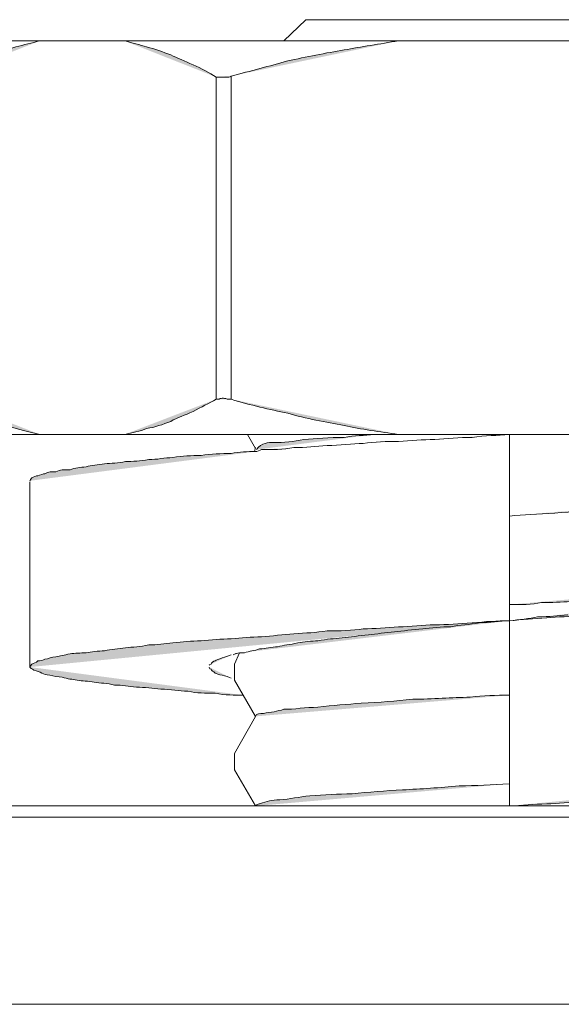
# Model space of a CAD drawing. Units: inches. Extents: x 249.7 to 337.9, y -257.8 to -193.2.
# Drawn here: x 274.9 to 275.1, y -240.6 to -240.2 of the extents above; entities that cross this region are included whole.
import ezdxf

# ---------------------------------------------------------------- set-up
doc = ezdxf.new("R2010")
doc.units = ezdxf.units.IN
doc.header["$MEASUREMENT"] = 0
doc.layers.add('图层 1', color=7, linetype='Continuous')

msp = doc.modelspace()

# ---------------------------------------------------------------- hatches: boundary and pattern name
at = {"layer": '图层 1'}
h = msp.add_hatch(color=256, dxfattribs=at)
h.dxf.hatch_style = 2
edge = h.paths.add_edge_path()
edge.add_spline(control_points=[(274.9138, -240.25235), (274.91104, -240.25304), (274.90828, -240.25372), (274.90553, -240.25441), (274.90277, -240.2551), (274.90036, -240.25614), (274.89795, -240.25717), (274.89519, -240.25855), (274.89244, -240.25958), (274.88968, -240.26061), (274.88658, -240.26199), (274.88417, -240.26372), (274.88141, -240.26509)], knot_values=[0, 0, 0, 0, 0.352778, 0.352778, 0.352778, 0.705556, 0.705556, 0.705556, 1.058333, 1.058333, 1.058333, 1.411111, 1.411111, 1.411111, 1.411111], degree=3, periodic=0)
edge.add_line((274.88141, -240.26509), (274.9138, -240.25235))
h = msp.add_hatch(color=256, dxfattribs=at)
h.dxf.hatch_style = 2
edge = h.paths.add_edge_path()
edge.add_spline(control_points=[(274.97409, -240.26475), (274.97167, -240.26337), (274.96892, -240.26165), (274.96616, -240.26061), (274.96341, -240.25924), (274.96065, -240.2582), (274.95858, -240.25717), (274.95583, -240.25614), (274.95307, -240.2551), (274.95031, -240.25441), (274.9479, -240.25372), (274.94549, -240.25304), (274.94274, -240.25235)], knot_values=[0, 0, 0, 0, 0.352778, 0.352778, 0.352778, 0.705556, 0.705556, 0.705556, 1.058333, 1.058333, 1.058333, 1.411111, 1.411111, 1.411111, 1.411111], degree=3, periodic=0)
edge.add_line((274.94274, -240.25235), (274.97409, -240.26475))
h = msp.add_hatch(color=256, dxfattribs=at)
h.dxf.hatch_style = 2
edge = h.paths.add_edge_path()
edge.add_spline(control_points=[(275.03644, -240.25235), (275.0299, -240.25338), (275.0237, -240.25441), (275.01784, -240.25545), (275.01164, -240.25648), (275.00475, -240.25786), (274.99855, -240.25924), (274.99234, -240.26096), (274.9858, -240.26268), (274.97925, -240.2644)], knot_values=[0, 0, 0, 0, 0.352778, 0.352778, 0.352778, 0.705556, 0.705556, 0.705556, 1.058333, 1.058333, 1.058333, 1.058333], degree=3, periodic=0)
edge.add_line((274.97925, -240.2644), (275.03644, -240.25235))
h = msp.add_hatch(color=256, dxfattribs=at)
h.dxf.hatch_style = 2
edge = h.paths.add_edge_path()
edge.add_spline(control_points=[(274.97409, -240.26475), (274.97409, -240.26475), (274.97512, -240.26475), (274.97512, -240.26475), (274.97546, -240.26475), (274.97615, -240.26475), (274.9765, -240.26475), (274.9765, -240.26475), (274.97719, -240.26475), (274.97788, -240.26475), (274.97856, -240.26475), (274.97925, -240.26475), (274.97925, -240.2644)], knot_values=[0, 0, 0, 0, 0.352778, 0.352778, 0.352778, 0.705556, 0.705556, 0.705556, 1.058333, 1.058333, 1.058333, 1.411111, 1.411111, 1.411111, 1.411111], degree=3, periodic=0)
edge.add_line((274.97925, -240.2644), (274.97409, -240.26475))
h = msp.add_hatch(color=256, dxfattribs=at)
h.dxf.hatch_style = 2
edge = h.paths.add_edge_path()
edge.add_spline(control_points=[(274.9138, -240.38705), (274.91001, -240.38602), (274.90622, -240.38533), (274.90346, -240.38429), (274.89967, -240.38326), (274.89588, -240.38154), (274.89244, -240.37981), (274.88865, -240.37844), (274.88486, -240.37637), (274.88141, -240.3743)], knot_values=[0, 0, 0, 0, 0.352778, 0.352778, 0.352778, 0.705556, 0.705556, 0.705556, 1.058333, 1.058333, 1.058333, 1.058333], degree=3, periodic=0)
edge.add_line((274.88141, -240.3743), (274.9138, -240.38705))
h = msp.add_hatch(color=256, dxfattribs=at)
h.dxf.hatch_style = 2
edge = h.paths.add_edge_path()
edge.add_spline(control_points=[(274.97409, -240.37499), (274.97167, -240.37637), (274.96892, -240.37775), (274.96616, -240.37913), (274.96341, -240.3805), (274.96065, -240.38119), (274.95858, -240.38257), (274.95583, -240.3836), (274.95307, -240.38464), (274.95031, -240.38498), (274.9479, -240.38602), (274.94549, -240.38636), (274.94274, -240.38705)], knot_values=[0, 0, 0, 0, 0.352778, 0.352778, 0.352778, 0.705556, 0.705556, 0.705556, 1.058333, 1.058333, 1.058333, 1.411111, 1.411111, 1.411111, 1.411111], degree=3, periodic=0)
edge.add_line((274.94274, -240.38705), (274.97409, -240.37499))
h = msp.add_hatch(color=256, dxfattribs=at)
h.dxf.hatch_style = 2
edge = h.paths.add_edge_path()
edge.add_spline(control_points=[(274.97925, -240.37499), (274.97925, -240.37499), (274.97856, -240.37499), (274.97788, -240.37499), (274.97719, -240.37465), (274.9765, -240.37465), (274.9765, -240.37465), (274.97615, -240.37465), (274.97546, -240.37465), (274.97512, -240.37499), (274.97512, -240.37499), (274.97409, -240.37499), (274.97409, -240.37499)], knot_values=[0, 0, 0, 0, 0.352778, 0.352778, 0.352778, 0.705556, 0.705556, 0.705556, 1.058333, 1.058333, 1.058333, 1.411111, 1.411111, 1.411111, 1.411111], degree=3, periodic=0)
edge.add_line((274.97409, -240.37499), (274.97925, -240.37499))
h = msp.add_hatch(color=256, dxfattribs=at)
h.dxf.hatch_style = 2
edge = h.paths.add_edge_path()
edge.add_spline(control_points=[(275.03644, -240.38705), (275.0299, -240.38602), (275.0237, -240.38533), (275.01784, -240.38395), (275.01164, -240.38292), (275.00475, -240.38154), (274.99855, -240.37981), (274.99234, -240.37844), (274.9858, -240.37706), (274.97925, -240.37499)], knot_values=[0, 0, 0, 0, 0.352778, 0.352778, 0.352778, 0.705556, 0.705556, 0.705556, 1.058333, 1.058333, 1.058333, 1.058333], degree=3, periodic=0)
edge.add_line((274.97925, -240.37499), (275.03644, -240.38705))
h = msp.add_hatch(color=256, dxfattribs=at)
h.dxf.hatch_style = 2
edge = h.paths.add_edge_path()
edge.add_spline(control_points=[(274.98787, -240.39222), (274.98959, -240.38981), (274.992, -240.38981), (274.99372, -240.38981), (274.99717, -240.38981), (275.00061, -240.38946), (275.00406, -240.38877), (275.00819, -240.38843), (275.01267, -240.38808), (275.01784, -240.38808), (275.02128, -240.38739), (275.02473, -240.38739), (275.02817, -240.38705)], knot_values=[0, 0, 0, 0, 0.352778, 0.352778, 0.352778, 0.705556, 0.705556, 0.705556, 1.058333, 1.058333, 1.058333, 1.411111, 1.411111, 1.411111, 1.411111], degree=3, periodic=0)
edge.add_line((275.02817, -240.38705), (274.98787, -240.39222))
h = msp.add_hatch(color=256, dxfattribs=at)
h.dxf.hatch_style = 2
edge = h.paths.add_edge_path()
edge.add_spline(control_points=[(275.07434, -240.38705), (275.0702, -240.38739), (275.06607, -240.38739), (275.06159, -240.38808), (275.05711, -240.38808), (275.05298, -240.38843), (275.04884, -240.38877), (275.04471, -240.38877), (275.04058, -240.38912), (275.03644, -240.38946), (275.03231, -240.38946), (275.02817, -240.38946), (275.02438, -240.39015), (275.02059, -240.39015), (275.01646, -240.39084), (275.01198, -240.39084), (275.00819, -240.39118), (275.00475, -240.39153), (275.00061, -240.39153), (274.99717, -240.39222), (274.99303, -240.39222), (274.98959, -240.39222)], knot_values=[0, 0, 0, 0, 0.352778, 0.352778, 0.352778, 0.705556, 0.705556, 0.705556, 1.058333, 1.058333, 1.058333, 1.411111, 1.411111, 1.411111, 1.763889, 1.763889, 1.763889, 2.116667, 2.116667, 2.116667, 2.469444, 2.469444, 2.469444, 2.469444], degree=3, periodic=0)
edge.add_line((274.98959, -240.39222), (275.07434, -240.38705))
h = msp.add_hatch(color=256, dxfattribs=at)
h.dxf.hatch_style = 2
edge = h.paths.add_edge_path()
edge.add_spline(control_points=[(274.98752, -240.39291), (274.98477, -240.39291), (274.98201, -240.39291), (274.97925, -240.3936), (274.97581, -240.3936), (274.97236, -240.3936), (274.96892, -240.39428), (274.96547, -240.39428), (274.96272, -240.39428), (274.95927, -240.39497), (274.95652, -240.39497), (274.95376, -240.39566), (274.951, -240.39566), (274.94825, -240.39601), (274.94549, -240.39635), (274.94308, -240.39635), (274.94067, -240.3967), (274.93826, -240.39704), (274.93585, -240.39704), (274.93378, -240.39738), (274.93137, -240.39773), (274.92964, -240.39807), (274.92758, -240.39842), (274.92585, -240.39842), (274.92413, -240.39911), (274.92206, -240.39911), (274.92069, -240.39911), (274.91931, -240.3998), (274.91793, -240.3998), (274.91655, -240.3998), (274.91552, -240.40049), (274.91517, -240.40049), (274.9138, -240.40083), (274.91311, -240.40117), (274.91242, -240.40117), (274.91173, -240.40152), (274.91104, -240.40186), (274.91035, -240.4029), (274.91035, -240.4029), (274.91035, -240.4029)], knot_values=[0, 0, 0, 0, 0.352778, 0.352778, 0.352778, 0.705556, 0.705556, 0.705556, 1.058333, 1.058333, 1.058333, 1.411111, 1.411111, 1.411111, 1.763889, 1.763889, 1.763889, 2.116667, 2.116667, 2.116667, 2.469444, 2.469444, 2.469444, 2.822222, 2.822222, 2.822222, 3.175, 3.175, 3.175, 3.527778, 3.527778, 3.527778, 3.880556, 3.880556, 3.880556, 4.233333, 4.233333, 4.233333, 4.586111, 4.586111, 4.586111, 4.586111], degree=3, periodic=0)
edge.add_line((274.91035, -240.4029), (274.98752, -240.39291))
h = msp.add_hatch(color=256, dxfattribs=at)
h.dxf.hatch_style = 2
edge = h.paths.add_edge_path()
edge.add_spline(control_points=[(274.98959, -240.39222), (274.9889, -240.39256), (274.98821, -240.39291), (274.98752, -240.39291)], knot_values=[0, 0, 0, 0, 0.352778, 0.352778, 0.352778, 0.352778], degree=3, periodic=0)
edge.add_line((274.98752, -240.39291), (274.98959, -240.39222))
h = msp.add_hatch(color=256, dxfattribs=at)
h.dxf.hatch_style = 2
edge = h.paths.add_edge_path()
edge.add_spline(control_points=[(275.07434, -240.41495), (275.07916, -240.41461), (275.08398, -240.41427), (275.08984, -240.41392), (275.0957, -240.41358), (275.10259, -240.41323), (275.10879, -240.41289), (275.11499, -240.41254), (275.12119, -240.4122), (275.1267, -240.41151), (275.13153, -240.41151), (275.13635, -240.41117), (275.14117, -240.41082), (275.14462, -240.41013), (275.14841, -240.40979), (275.1522, -240.40944), (275.15461, -240.40875), (275.15668, -240.40875), (275.15909, -240.40841), (275.15943, -240.40806), (275.16081, -240.40806), (275.16115, -240.40738)], knot_values=[0, 0, 0, 0, 0.352778, 0.352778, 0.352778, 0.705556, 0.705556, 0.705556, 1.058333, 1.058333, 1.058333, 1.411111, 1.411111, 1.411111, 1.763889, 1.763889, 1.763889, 2.116667, 2.116667, 2.116667, 2.469444, 2.469444, 2.469444, 2.469444], degree=3, periodic=0)
edge.add_line((275.16115, -240.40738), (275.07434, -240.41495))
h = msp.add_hatch(color=256, dxfattribs=at)
h.dxf.hatch_style = 2
edge = h.paths.add_edge_path()
edge.add_spline(control_points=[(275.23798, -240.43494), (275.23798, -240.43528), (275.23798, -240.43563), (275.23729, -240.43563), (275.2366, -240.43597), (275.23626, -240.43631), (275.23557, -240.43631), (275.23488, -240.437), (275.23419, -240.437), (275.23281, -240.43735), (275.23143, -240.43769), (275.2304, -240.43769), (275.22937, -240.43769), (275.22799, -240.43838), (275.22627, -240.43838), (275.22489, -240.43907), (275.22317, -240.43907), (275.2211, -240.43907), (275.21938, -240.43976), (275.21696, -240.43976), (275.2149, -240.4401), (275.21283, -240.44045), (275.21007, -240.44079), (275.20801, -240.44114), (275.20594, -240.44114), (275.20318, -240.44148), (275.20043, -240.44183), (275.19767, -240.44183), (275.19492, -240.44252), (275.19216, -240.44252), (275.18872, -240.44252), (275.18561, -240.44286), (275.18251, -240.4432), (275.17976, -240.44355), (275.17631, -240.44389), (275.17287, -240.44389), (275.16942, -240.44458), (275.16598, -240.44458), (275.16253, -240.44493), (275.15909, -240.44527), (275.1553, -240.44527), (275.15151, -240.44562), (275.14772, -240.44596), (275.14393, -240.44631), (275.13979, -240.44665), (275.13635, -240.44665), (275.13222, -240.44699), (275.12808, -240.44734), (275.12429, -240.44734), (275.1205, -240.44768), (275.11637, -240.44803), (275.11223, -240.44803), (275.1081, -240.44872), (275.10397, -240.44872), (275.09949, -240.44906), (275.09501, -240.44941), (275.09087, -240.44941), (275.08708, -240.44975), (275.08261, -240.45009), (275.07882, -240.45044), (275.07434, -240.45078)], knot_values=[0, 0, 0, 0, 0.352778, 0.352778, 0.352778, 0.705556, 0.705556, 0.705556, 1.058333, 1.058333, 1.058333, 1.411111, 1.411111, 1.411111, 1.763889, 1.763889, 1.763889, 2.116667, 2.116667, 2.116667, 2.469444, 2.469444, 2.469444, 2.822222, 2.822222, 2.822222, 3.175, 3.175, 3.175, 3.527778, 3.527778, 3.527778, 3.880556, 3.880556, 3.880556, 4.233333, 4.233333, 4.233333, 4.586111, 4.586111, 4.586111, 4.938889, 4.938889, 4.938889, 5.291667, 5.291667, 5.291667, 5.644444, 5.644444, 5.644444, 5.997222, 5.997222, 5.997222, 6.35, 6.35, 6.35, 6.702778, 6.702778, 6.702778, 7.055556, 7.055556, 7.055556, 7.055556], degree=3, periodic=0)
edge.add_line((275.07434, -240.45078), (275.23798, -240.43494))
h = msp.add_hatch(color=256, dxfattribs=at)
h.dxf.hatch_style = 2
edge = h.paths.add_edge_path()
edge.add_spline(control_points=[(275.07434, -240.44527), (275.07847, -240.44527), (275.08192, -240.44527), (275.08536, -240.44458), (275.09225, -240.44458), (275.09845, -240.44389), (275.10534, -240.44355), (275.1112, -240.4432), (275.1174, -240.44286), (275.12326, -240.44252), (275.12808, -240.44217), (275.1329, -240.44183), (275.13876, -240.44148), (275.14255, -240.44114), (275.14669, -240.44079), (275.15047, -240.44045), (275.15289, -240.43976), (275.15461, -240.43907), (275.15805, -240.43907), (275.15943, -240.43907), (275.16115, -240.43907), (275.16115, -240.43769)], knot_values=[0, 0, 0, 0, 0.352778, 0.352778, 0.352778, 0.705556, 0.705556, 0.705556, 1.058333, 1.058333, 1.058333, 1.411111, 1.411111, 1.411111, 1.763889, 1.763889, 1.763889, 2.116667, 2.116667, 2.116667, 2.469444, 2.469444, 2.469444, 2.469444], degree=3, periodic=0)
edge.add_line((275.16115, -240.43769), (275.07434, -240.44527))
h = msp.add_hatch(color=256, dxfattribs=at)
h.dxf.hatch_style = 2
edge = h.paths.add_edge_path()
edge.add_spline(control_points=[(275.16184, -240.44045), (275.16081, -240.44045), (275.16012, -240.44045), (275.15943, -240.44045), (275.15771, -240.44114), (275.15564, -240.44148), (275.15358, -240.44183), (275.15151, -240.44183), (275.1491, -240.44252), (275.14669, -240.44252), (275.14462, -240.44286), (275.14186, -240.4432), (275.13911, -240.44355), (275.13669, -240.44389), (275.13359, -240.44458), (275.13153, -240.44458), (275.12808, -240.44527), (275.12533, -240.44527), (275.12257, -240.44562), (275.11981, -240.44596), (275.11671, -240.44631), (275.11361, -240.44665), (275.11051, -240.44699), (275.10741, -240.44734), (275.10397, -240.44734), (275.10087, -240.44803), (275.09776, -240.44837), (275.09432, -240.44872), (275.09087, -240.44906), (275.08812, -240.44941), (275.08398, -240.44941), (275.08123, -240.45009), (275.07778, -240.45044), (275.07434, -240.45078)], knot_values=[0, 0, 0, 0, 0.352778, 0.352778, 0.352778, 0.705556, 0.705556, 0.705556, 1.058333, 1.058333, 1.058333, 1.411111, 1.411111, 1.411111, 1.763889, 1.763889, 1.763889, 2.116667, 2.116667, 2.116667, 2.469444, 2.469444, 2.469444, 2.822222, 2.822222, 2.822222, 3.175, 3.175, 3.175, 3.527778, 3.527778, 3.527778, 3.880556, 3.880556, 3.880556, 3.880556], degree=3, periodic=0)
edge.add_line((275.07434, -240.45078), (275.16184, -240.44045))
h = msp.add_hatch(color=256, dxfattribs=at)
h.dxf.hatch_style = 2
edge = h.paths.add_edge_path()
edge.add_spline(control_points=[(275.07434, -240.45078), (275.0702, -240.45078), (275.06607, -240.45113), (275.06159, -240.45147), (275.05711, -240.45182), (275.05298, -240.45216), (275.04884, -240.45216), (275.04471, -240.45216), (275.04058, -240.45285), (275.03644, -240.45285), (275.03231, -240.4532), (275.02817, -240.45354), (275.02438, -240.45354), (275.02059, -240.45423), (275.01646, -240.45423), (275.01198, -240.45423), (275.00819, -240.45492), (275.00475, -240.45492), (275.00061, -240.45526), (274.99717, -240.45561), (274.99303, -240.45595), (274.98959, -240.4563), (274.98614, -240.4563), (274.9827, -240.45664), (274.97925, -240.45699), (274.97581, -240.45699), (274.97236, -240.45733), (274.96892, -240.45767), (274.96547, -240.45767), (274.96272, -240.45802), (274.95927, -240.45836), (274.95652, -240.45871), (274.95376, -240.45905), (274.951, -240.45905), (274.94825, -240.45974), (274.94549, -240.45974), (274.94308, -240.46009), (274.94067, -240.46043), (274.93826, -240.46043), (274.93585, -240.46112), (274.93378, -240.46112), (274.93137, -240.46146), (274.92964, -240.46181), (274.92758, -240.46181), (274.92585, -240.46181), (274.92413, -240.46215), (274.92206, -240.4625), (274.92069, -240.46284), (274.91931, -240.46319), (274.91793, -240.46319), (274.91655, -240.46388), (274.91552, -240.46388), (274.91517, -240.46422), (274.9138, -240.46456), (274.91311, -240.46456), (274.91242, -240.46525), (274.91173, -240.46525), (274.91104, -240.4656), (274.91035, -240.46663), (274.91035, -240.46663), (274.91035, -240.46663)], knot_values=[0, 0, 0, 0, 0.352778, 0.352778, 0.352778, 0.705556, 0.705556, 0.705556, 1.058333, 1.058333, 1.058333, 1.411111, 1.411111, 1.411111, 1.763889, 1.763889, 1.763889, 2.116667, 2.116667, 2.116667, 2.469444, 2.469444, 2.469444, 2.822222, 2.822222, 2.822222, 3.175, 3.175, 3.175, 3.527778, 3.527778, 3.527778, 3.880556, 3.880556, 3.880556, 4.233333, 4.233333, 4.233333, 4.586111, 4.586111, 4.586111, 4.938889, 4.938889, 4.938889, 5.291667, 5.291667, 5.291667, 5.644444, 5.644444, 5.644444, 5.997222, 5.997222, 5.997222, 6.35, 6.35, 6.35, 6.702778, 6.702778, 6.702778, 7.055556, 7.055556, 7.055556, 7.055556], degree=3, periodic=0)
edge.add_line((274.91035, -240.46663), (275.07434, -240.45078))
h = msp.add_hatch(color=256, dxfattribs=at)
h.dxf.hatch_style = 2
edge = h.paths.add_edge_path()
edge.add_spline(control_points=[(275.07434, -240.45078), (275.07089, -240.45078), (275.06779, -240.45147), (275.064, -240.45147), (275.0609, -240.45216), (275.05711, -240.45216), (275.05436, -240.45285), (275.05126, -240.45285), (275.04747, -240.4532), (275.04471, -240.45354), (275.04127, -240.45388), (275.03782, -240.45423), (275.03506, -240.45457), (275.03196, -240.45492), (275.02886, -240.45526), (275.02611, -240.45561), (275.02301, -240.45595), (275.01991, -240.4563), (275.01715, -240.45664), (275.01439, -240.45699), (275.01198, -240.45699), (275.00888, -240.45767), (275.00681, -240.45767), (275.00406, -240.45802), (275.00199, -240.45836), (274.99923, -240.45905), (274.99717, -240.45905), (274.9951, -240.45974), (274.99303, -240.45974), (274.99097, -240.46043), (274.9889, -240.46043), (274.98718, -240.46112), (274.98545, -240.46112), (274.98373, -240.46181), (274.98373, -240.46181), (274.9827, -240.46181), (274.98201, -240.46181)], knot_values=[0, 0, 0, 0, 0.352778, 0.352778, 0.352778, 0.705556, 0.705556, 0.705556, 1.058333, 1.058333, 1.058333, 1.411111, 1.411111, 1.411111, 1.763889, 1.763889, 1.763889, 2.116667, 2.116667, 2.116667, 2.469444, 2.469444, 2.469444, 2.822222, 2.822222, 2.822222, 3.175, 3.175, 3.175, 3.527778, 3.527778, 3.527778, 3.880556, 3.880556, 3.880556, 4.233333, 4.233333, 4.233333, 4.233333], degree=3, periodic=0)
edge.add_line((274.98201, -240.46181), (275.07434, -240.45078))
h = msp.add_hatch(color=256, dxfattribs=at)
h.dxf.hatch_style = 2
edge = h.paths.add_edge_path()
edge.add_spline(control_points=[(274.97925, -240.4625), (274.97788, -240.46284), (274.97719, -240.46319), (274.97615, -240.46353), (274.97512, -240.46388), (274.97409, -240.46422), (274.97374, -240.46456), (274.97305, -240.46456), (274.97236, -240.46525), (274.97236, -240.4656), (274.97167, -240.46594), (274.97167, -240.46594), (274.97167, -240.46594)], knot_values=[0, 0, 0, 0, 0.352778, 0.352778, 0.352778, 0.705556, 0.705556, 0.705556, 1.058333, 1.058333, 1.058333, 1.411111, 1.411111, 1.411111, 1.411111], degree=3, periodic=0)
edge.add_line((274.97167, -240.46594), (274.97925, -240.4625))
h = msp.add_hatch(color=256, dxfattribs=at)
h.dxf.hatch_style = 2
edge = h.paths.add_edge_path()
edge.add_spline(control_points=[(274.98201, -240.46181), (274.98132, -240.46181), (274.98029, -240.46215), (274.97994, -240.4625)], knot_values=[0, 0, 0, 0, 0.352778, 0.352778, 0.352778, 0.352778], degree=3, periodic=0)
edge.add_line((274.97994, -240.4625), (274.98201, -240.46181))
h = msp.add_hatch(color=256, dxfattribs=at)
h.dxf.hatch_style = 2
edge = h.paths.add_edge_path()
edge.add_spline(control_points=[(274.91035, -240.46663), (274.91104, -240.46732), (274.91173, -240.46766), (274.91173, -240.46766), (274.91276, -240.46801), (274.9138, -240.46835), (274.91449, -240.4687), (274.91517, -240.46904), (274.91586, -240.46939), (274.91724, -240.46939), (274.91862, -240.46973), (274.92, -240.47008), (274.92138, -240.47008), (274.92344, -240.47077), (274.92482, -240.47077), (274.92654, -240.47111), (274.92827, -240.47145), (274.93033, -240.47145), (274.9324, -240.4718), (274.93447, -240.47214), (274.93688, -240.47214), (274.93929, -240.47283), (274.94205, -240.47283), (274.94411, -240.47318), (274.94687, -240.47352), (274.94963, -240.47352), (274.95238, -240.47387), (274.95514, -240.47421), (274.95858, -240.47421), (274.96134, -240.4749), (274.96444, -240.4749), (274.96754, -240.47559), (274.9703, -240.47559), (274.97374, -240.47559), (274.97719, -240.47628), (274.98029, -240.47628), (274.98339, -240.47628)], knot_values=[0, 0, 0, 0, 0.352778, 0.352778, 0.352778, 0.705556, 0.705556, 0.705556, 1.058333, 1.058333, 1.058333, 1.411111, 1.411111, 1.411111, 1.763889, 1.763889, 1.763889, 2.116667, 2.116667, 2.116667, 2.469444, 2.469444, 2.469444, 2.822222, 2.822222, 2.822222, 3.175, 3.175, 3.175, 3.527778, 3.527778, 3.527778, 3.880556, 3.880556, 3.880556, 4.233333, 4.233333, 4.233333, 4.233333], degree=3, periodic=0)
edge.add_line((274.98339, -240.47628), (274.91035, -240.46663))
h = msp.add_hatch(color=256, dxfattribs=at)
h.dxf.hatch_style = 2
edge = h.paths.add_edge_path()
edge.add_spline(control_points=[(274.97167, -240.46663), (274.97167, -240.46663), (274.97167, -240.46732), (274.97236, -240.46732), (274.97236, -240.46801), (274.97305, -240.46801), (274.97374, -240.4687), (274.97409, -240.4687), (274.97512, -240.46939), (274.97615, -240.46939), (274.97719, -240.46973), (274.97856, -240.47008), (274.97925, -240.47042)], knot_values=[0, 0, 0, 0, 0.352778, 0.352778, 0.352778, 0.705556, 0.705556, 0.705556, 1.058333, 1.058333, 1.058333, 1.411111, 1.411111, 1.411111, 1.411111], degree=3, periodic=0)
edge.add_line((274.97925, -240.47042), (274.97167, -240.46663))
h = msp.add_hatch(color=256, dxfattribs=at)
h.dxf.hatch_style = 2
edge = h.paths.add_edge_path()
edge.add_spline(control_points=[(274.98752, -240.48351), (274.98787, -240.48248), (274.9889, -240.48248), (274.99028, -240.48248), (274.99269, -240.48213), (274.9951, -240.48179), (274.99717, -240.4811), (275.00061, -240.4811), (275.00475, -240.48041), (275.00888, -240.48041), (275.01405, -240.47972), (275.01887, -240.47938), (275.0237, -240.47903), (275.0299, -240.47869), (275.03541, -240.47834), (275.04127, -240.47766), (275.04816, -240.47766), (275.0547, -240.47697), (275.0609, -240.47697), (275.06538, -240.47628), (275.06986, -240.47628), (275.07434, -240.47628)], knot_values=[0, 0, 0, 0, 0.352778, 0.352778, 0.352778, 0.705556, 0.705556, 0.705556, 1.058333, 1.058333, 1.058333, 1.411111, 1.411111, 1.411111, 1.763889, 1.763889, 1.763889, 2.116667, 2.116667, 2.116667, 2.469444, 2.469444, 2.469444, 2.469444], degree=3, periodic=0)
edge.add_line((275.07434, -240.47628), (274.98752, -240.48351))
h = msp.add_hatch(color=256, dxfattribs=at)
h.dxf.hatch_style = 2
edge = h.paths.add_edge_path()
edge.add_spline(control_points=[(275.23798, -240.49833), (275.23798, -240.49902), (275.23798, -240.49902), (275.23729, -240.49936), (275.2366, -240.4997), (275.23626, -240.4997), (275.23557, -240.50005), (275.23488, -240.50039), (275.23419, -240.50039), (275.23281, -240.50074), (275.23143, -240.50108), (275.2304, -240.50143), (275.22937, -240.50177), (275.22799, -240.50177), (275.22627, -240.50212), (275.22489, -240.50246), (275.22317, -240.50246), (275.2211, -240.50315), (275.21938, -240.50315), (275.21696, -240.50349), (275.2149, -240.50384), (275.21283, -240.50384), (275.21007, -240.50453), (275.20801, -240.50453), (275.20594, -240.50487), (275.20318, -240.50522), (275.20043, -240.50522), (275.19767, -240.50556), (275.19492, -240.50591), (275.19216, -240.50591), (275.18872, -240.50625), (275.18561, -240.50659), (275.18251, -240.50694), (275.17976, -240.50728), (275.17631, -240.50728), (275.17287, -240.50763), (275.16942, -240.50797), (275.16598, -240.50797), (275.16253, -240.50866), (275.15909, -240.50866), (275.1553, -240.50901), (275.15151, -240.50935), (275.14772, -240.5097), (275.14393, -240.5097), (275.13979, -240.51004), (275.13635, -240.51004), (275.13222, -240.51038), (275.12808, -240.51073), (275.12429, -240.51107), (275.1205, -240.51142), (275.11637, -240.51142), (275.11223, -240.51176), (275.1081, -240.51211), (275.10397, -240.51245), (275.09949, -240.5128), (275.09501, -240.5128), (275.09087, -240.51348), (275.08708, -240.51348), (275.08261, -240.51348), (275.07882, -240.51417), (275.07434, -240.51417)], knot_values=[0, 0, 0, 0, 0.352778, 0.352778, 0.352778, 0.705556, 0.705556, 0.705556, 1.058333, 1.058333, 1.058333, 1.411111, 1.411111, 1.411111, 1.763889, 1.763889, 1.763889, 2.116667, 2.116667, 2.116667, 2.469444, 2.469444, 2.469444, 2.822222, 2.822222, 2.822222, 3.175, 3.175, 3.175, 3.527778, 3.527778, 3.527778, 3.880556, 3.880556, 3.880556, 4.233333, 4.233333, 4.233333, 4.586111, 4.586111, 4.586111, 4.938889, 4.938889, 4.938889, 5.291667, 5.291667, 5.291667, 5.644444, 5.644444, 5.644444, 5.997222, 5.997222, 5.997222, 6.35, 6.35, 6.35, 6.702778, 6.702778, 6.702778, 7.055556, 7.055556, 7.055556, 7.055556], degree=3, periodic=0)
edge.add_line((275.07434, -240.51417), (275.23798, -240.49833))
h = msp.add_hatch(color=256, dxfattribs=at)
h.dxf.hatch_style = 2
edge = h.paths.add_edge_path()
edge.add_spline(control_points=[(274.98752, -240.51417), (274.98821, -240.51348), (274.9889, -240.51348), (274.9889, -240.51348), (274.99166, -240.51245), (274.99303, -240.51211), (274.99579, -240.51211), (274.99923, -240.51176), (275.00234, -240.51107), (275.00613, -240.51073), (275.01095, -240.51038), (275.01577, -240.51004), (275.02059, -240.51004), (275.02611, -240.50935), (275.03196, -240.50901), (275.03782, -240.50866), (275.04402, -240.50832), (275.05057, -240.50797), (275.05711, -240.50728), (275.06297, -240.50728), (275.06814, -240.50694), (275.07434, -240.50659)], knot_values=[0, 0, 0, 0, 0.352778, 0.352778, 0.352778, 0.705556, 0.705556, 0.705556, 1.058333, 1.058333, 1.058333, 1.411111, 1.411111, 1.411111, 1.763889, 1.763889, 1.763889, 2.116667, 2.116667, 2.116667, 2.469444, 2.469444, 2.469444, 2.469444], degree=3, periodic=0)
edge.add_line((275.07434, -240.50659), (274.98752, -240.51417))

# ---------------------------------------------------------------- linework, layer by layer
at = {"layer": '图层 1', "lineweight": 9}
for p, q in [((274.99717, -240.25235), (275.00475, -240.24511)), ((275.14393, -240.24511), (275.00475, -240.24511)), ((274.90346, -240.25235), (275.2459, -240.25235)), ((274.97409, -240.26475), (274.97409, -240.37499)), ((274.97925, -240.2644), (274.97925, -240.37499)), ((274.90346, -240.38705), (275.2459, -240.38705)), ((274.98477, -240.38705), (274.98752, -240.39187)), ((275.07434, -240.51417), (275.07434, -240.38705)), ((274.98752, -240.39153), (274.98718, -240.39291)), ((274.91035, -240.40324), (274.91035, -240.46663)), ((274.98201, -240.46181), (274.98029, -240.4656)), ((274.98029, -240.4656), (274.98029, -240.4656)), ((274.98029, -240.47111), (274.98029, -240.4656)), ((274.98029, -240.47111), (274.98752, -240.48351)), ((274.98752, -240.48351), (274.98029, -240.49626)), ((274.98029, -240.49626), (274.98029, -240.49626)), ((274.98029, -240.50177), (274.98029, -240.49626)), ((274.98029, -240.50177), (274.98752, -240.51417)), ((275.3434, -240.51417), (274.80562, -240.51417)), ((276.37383, -240.51796), (274.71639, -240.51796)), ((276.37383, -240.58204), (274.71639, -240.58204))]:
    msp.add_line(p, q, dxfattribs=at)
for points, knots in [([(274.9138, -240.25235), (274.91104, -240.25304), (274.90828, -240.25372), (274.90553, -240.25441), (274.90277, -240.2551), (274.90036, -240.25614), (274.89795, -240.25717)], [0, 0, 0, 0, 1, 1, 1, 2, 2, 2, 2]), ([(274.9765, -240.26475), (274.9765, -240.26475), (274.97719, -240.26475), (274.97788, -240.26475), (274.97856, -240.26475), (274.97925, -240.26475), (274.97925, -240.2644)], [2, 2, 2, 2, 3, 3, 3, 4, 4, 4, 4]), ([(274.98787, -240.39222), (274.98959, -240.38981), (274.992, -240.38981), (274.99372, -240.38981), (274.99717, -240.38981), (275.00061, -240.38946), (275.00406, -240.38877)], [0, 0, 0, 0, 1, 1, 1, 2, 2, 2, 2]), ([(275.08984, -240.41392), (275.0957, -240.41358), (275.10259, -240.41323), (275.10879, -240.41289), (275.11499, -240.41254), (275.12119, -240.4122), (275.1267, -240.41151)], [1, 1, 1, 1, 2, 2, 2, 3, 3, 3, 3]), ([(275.06159, -240.45147), (275.05711, -240.45182), (275.05298, -240.45216), (275.04884, -240.45216), (275.04471, -240.45216), (275.04058, -240.45285), (275.03644, -240.45285)], [1, 1, 1, 1, 2, 2, 2, 3, 3, 3, 3]), ([(274.91173, -240.46766), (274.91276, -240.46801), (274.9138, -240.46835), (274.91449, -240.4687), (274.91517, -240.46904), (274.91586, -240.46939), (274.91724, -240.46939)], [1, 1, 1, 1, 2, 2, 2, 3, 3, 3, 3]), ([(275.09949, -240.5128), (275.09501, -240.5128), (275.09087, -240.51348), (275.08708, -240.51348), (275.08261, -240.51348), (275.07882, -240.51417), (275.07434, -240.51417)], [18, 18, 18, 18, 19, 19, 19, 20, 20, 20, 20])]:
    msp.add_open_spline(points, degree=3, knots=knots, dxfattribs=at)
for points in [[(274.95031, -240.25441), (274.9479, -240.25372), (274.94549, -240.25304), (274.94274, -240.25235)], [(274.95858, -240.25717), (274.95583, -240.25614), (274.95307, -240.2551), (274.95031, -240.25441)], [(275.03644, -240.25235), (275.0299, -240.25338), (275.0237, -240.25441), (275.01784, -240.25545)], [(274.96616, -240.26061), (274.96341, -240.25924), (274.96065, -240.2582), (274.95858, -240.25717)], [(275.01784, -240.25545), (275.01164, -240.25648), (275.00475, -240.25786), (274.99855, -240.25924)], [(274.97409, -240.26475), (274.97167, -240.26337), (274.96892, -240.26165), (274.96616, -240.26061)], [(274.99855, -240.25924), (274.99234, -240.26096), (274.9858, -240.26268), (274.97925, -240.2644)], [(274.97409, -240.26475), (274.97409, -240.26475), (274.97512, -240.26475), (274.97512, -240.26475)], [(274.97512, -240.26475), (274.97546, -240.26475), (274.97615, -240.26475), (274.9765, -240.26475)], [(274.97409, -240.37499), (274.97167, -240.37637), (274.96892, -240.37775), (274.96616, -240.37913)], [(274.97512, -240.37499), (274.97512, -240.37499), (274.97409, -240.37499), (274.97409, -240.37499)], [(274.9765, -240.37465), (274.97615, -240.37465), (274.97546, -240.37465), (274.97512, -240.37499)], [(274.97788, -240.37499), (274.97719, -240.37465), (274.9765, -240.37465), (274.9765, -240.37465)], [(274.97925, -240.37499), (274.97925, -240.37499), (274.97856, -240.37499), (274.97788, -240.37499)], [(274.99855, -240.37981), (274.99234, -240.37844), (274.9858, -240.37706), (274.97925, -240.37499)], [(274.96616, -240.37913), (274.96341, -240.3805), (274.96065, -240.38119), (274.95858, -240.38257)], [(274.95858, -240.38257), (274.95583, -240.3836), (274.95307, -240.38464), (274.95031, -240.38498)], [(275.01784, -240.38395), (275.01164, -240.38292), (275.00475, -240.38154), (274.99855, -240.37981)], [(274.9138, -240.38705), (274.91001, -240.38602), (274.90622, -240.38533), (274.90346, -240.38429)], [(274.95031, -240.38498), (274.9479, -240.38602), (274.94549, -240.38636), (274.94274, -240.38705)], [(275.03644, -240.38705), (275.0299, -240.38602), (275.0237, -240.38533), (275.01784, -240.38395)], [(275.00406, -240.38877), (275.00819, -240.38843), (275.01267, -240.38808), (275.01784, -240.38808)], [(275.01784, -240.38808), (275.02128, -240.38739), (275.02473, -240.38739), (275.02817, -240.38705)], [(275.03644, -240.38946), (275.03231, -240.38946), (275.02817, -240.38946), (275.02438, -240.39015)], [(275.04884, -240.38877), (275.04471, -240.38877), (275.04058, -240.38912), (275.03644, -240.38946)], [(275.06159, -240.38808), (275.05711, -240.38808), (275.05298, -240.38843), (275.04884, -240.38877)], [(275.07434, -240.38705), (275.0702, -240.38739), (275.06607, -240.38739), (275.06159, -240.38808)], [(274.98752, -240.39291), (274.98477, -240.39291), (274.98201, -240.39291), (274.97925, -240.3936)], [(274.98959, -240.39222), (274.9889, -240.39256), (274.98821, -240.39291), (274.98752, -240.39291)], [(275.00061, -240.39153), (274.99717, -240.39222), (274.99303, -240.39222), (274.98959, -240.39222)], [(275.01198, -240.39084), (275.00819, -240.39118), (275.00475, -240.39153), (275.00061, -240.39153)], [(275.02438, -240.39015), (275.02059, -240.39015), (275.01646, -240.39084), (275.01198, -240.39084)], [(274.94308, -240.39635), (274.94067, -240.3967), (274.93826, -240.39704), (274.93585, -240.39704)], [(274.951, -240.39566), (274.94825, -240.39601), (274.94549, -240.39635), (274.94308, -240.39635)], [(274.95927, -240.39497), (274.95652, -240.39497), (274.95376, -240.39566), (274.951, -240.39566)], [(274.96892, -240.39428), (274.96547, -240.39428), (274.96272, -240.39428), (274.95927, -240.39497)], [(274.97925, -240.3936), (274.97581, -240.3936), (274.97236, -240.3936), (274.96892, -240.39428)], [(274.92413, -240.39911), (274.92206, -240.39911), (274.92069, -240.39911), (274.91931, -240.3998)], [(274.92964, -240.39807), (274.92758, -240.39842), (274.92585, -240.39842), (274.92413, -240.39911)], [(274.93585, -240.39704), (274.93378, -240.39738), (274.93137, -240.39773), (274.92964, -240.39807)], [(274.91104, -240.40186), (274.91035, -240.4029), (274.91035, -240.4029), (274.91035, -240.4029)], [(274.91311, -240.40117), (274.91242, -240.40117), (274.91173, -240.40152), (274.91104, -240.40186)], [(274.91552, -240.40049), (274.91517, -240.40049), (274.9138, -240.40083), (274.91311, -240.40117)], [(274.91931, -240.3998), (274.91793, -240.3998), (274.91655, -240.3998), (274.91552, -240.40049)], [(275.07434, -240.41495), (275.07916, -240.41461), (275.08398, -240.41427), (275.08984, -240.41392)], [(275.08536, -240.44458), (275.09225, -240.44458), (275.09845, -240.44389), (275.10534, -240.44355)], [(275.07434, -240.44527), (275.07847, -240.44527), (275.08192, -240.44527), (275.08536, -240.44458)], [(275.08398, -240.44941), (275.08123, -240.45009), (275.07778, -240.45044), (275.07434, -240.45078)], [(275.08708, -240.44975), (275.08261, -240.45009), (275.07882, -240.45044), (275.07434, -240.45078)], [(275.09432, -240.44872), (275.09087, -240.44906), (275.08812, -240.44941), (275.08398, -240.44941)], [(275.09949, -240.44906), (275.09501, -240.44941), (275.09087, -240.44941), (275.08708, -240.44975)], [(275.02438, -240.45354), (275.02059, -240.45423), (275.01646, -240.45423), (275.01198, -240.45423)], [(275.03644, -240.45285), (275.03231, -240.4532), (275.02817, -240.45354), (275.02438, -240.45354)], [(275.04471, -240.45354), (275.04127, -240.45388), (275.03782, -240.45423), (275.03506, -240.45457)], [(275.05436, -240.45285), (275.05126, -240.45285), (275.04747, -240.4532), (275.04471, -240.45354)], [(275.064, -240.45147), (275.0609, -240.45216), (275.05711, -240.45216), (275.05436, -240.45285)], [(275.07434, -240.45078), (275.0702, -240.45078), (275.06607, -240.45113), (275.06159, -240.45147)], [(275.07434, -240.45078), (275.07089, -240.45078), (275.06779, -240.45147), (275.064, -240.45147)], [(274.97925, -240.45699), (274.97581, -240.45699), (274.97236, -240.45733), (274.96892, -240.45767)], [(274.98959, -240.4563), (274.98614, -240.4563), (274.9827, -240.45664), (274.97925, -240.45699)], [(275.00061, -240.45526), (274.99717, -240.45561), (274.99303, -240.45595), (274.98959, -240.4563)], [(275.01198, -240.45423), (275.00819, -240.45492), (275.00475, -240.45492), (275.00061, -240.45526)], [(275.01715, -240.45664), (275.01439, -240.45699), (275.01198, -240.45699), (275.00888, -240.45767)], [(275.02611, -240.45561), (275.02301, -240.45595), (275.01991, -240.4563), (275.01715, -240.45664)], [(275.03506, -240.45457), (275.03196, -240.45492), (275.02886, -240.45526), (275.02611, -240.45561)], [(274.94308, -240.46009), (274.94067, -240.46043), (274.93826, -240.46043), (274.93585, -240.46112)], [(274.951, -240.45905), (274.94825, -240.45974), (274.94549, -240.45974), (274.94308, -240.46009)], [(274.95927, -240.45836), (274.95652, -240.45871), (274.95376, -240.45905), (274.951, -240.45905)], [(274.96892, -240.45767), (274.96547, -240.45767), (274.96272, -240.45802), (274.95927, -240.45836)], [(274.9889, -240.46043), (274.98718, -240.46112), (274.98545, -240.46112), (274.98373, -240.46181)], [(274.9951, -240.45974), (274.99303, -240.45974), (274.99097, -240.46043), (274.9889, -240.46043)], [(275.00199, -240.45836), (274.99923, -240.45905), (274.99717, -240.45905), (274.9951, -240.45974)], [(275.00888, -240.45767), (275.00681, -240.45767), (275.00406, -240.45802), (275.00199, -240.45836)], [(274.91931, -240.46319), (274.91793, -240.46319), (274.91655, -240.46388), (274.91552, -240.46388)], [(274.92413, -240.46215), (274.92206, -240.4625), (274.92069, -240.46284), (274.91931, -240.46319)], [(274.92964, -240.46181), (274.92758, -240.46181), (274.92585, -240.46181), (274.92413, -240.46215)], [(274.93585, -240.46112), (274.93378, -240.46112), (274.93137, -240.46146), (274.92964, -240.46181)], [(274.97615, -240.46353), (274.97512, -240.46388), (274.97409, -240.46422), (274.97374, -240.46456)], [(274.97925, -240.4625), (274.97788, -240.46284), (274.97719, -240.46319), (274.97615, -240.46353)], [(274.98201, -240.46181), (274.98132, -240.46181), (274.98029, -240.46215), (274.97994, -240.4625)], [(274.98373, -240.46181), (274.98373, -240.46181), (274.9827, -240.46181), (274.98201, -240.46181)], [(274.91104, -240.4656), (274.91035, -240.46663), (274.91035, -240.46663), (274.91035, -240.46663)], [(274.91035, -240.46663), (274.91104, -240.46732), (274.91173, -240.46766), (274.91173, -240.46766)], [(274.91311, -240.46456), (274.91242, -240.46525), (274.91173, -240.46525), (274.91104, -240.4656)], [(274.91552, -240.46388), (274.91517, -240.46422), (274.9138, -240.46456), (274.91311, -240.46456)], [(274.97236, -240.4656), (274.97167, -240.46594), (274.97167, -240.46594), (274.97167, -240.46594)], [(274.97167, -240.46663), (274.97167, -240.46663), (274.97167, -240.46732), (274.97236, -240.46732)], [(274.97374, -240.46456), (274.97305, -240.46456), (274.97236, -240.46525), (274.97236, -240.4656)], [(274.91724, -240.46939), (274.91862, -240.46973), (274.92, -240.47008), (274.92138, -240.47008)], [(274.92138, -240.47008), (274.92344, -240.47077), (274.92482, -240.47077), (274.92654, -240.47111)], [(274.97236, -240.46732), (274.97236, -240.46801), (274.97305, -240.46801), (274.97374, -240.4687)], [(274.97374, -240.4687), (274.97409, -240.4687), (274.97512, -240.46939), (274.97615, -240.46939)], [(274.97615, -240.46939), (274.97719, -240.46973), (274.97856, -240.47008), (274.97925, -240.47042)], [(274.92654, -240.47111), (274.92827, -240.47145), (274.93033, -240.47145), (274.9324, -240.4718)], [(274.9324, -240.4718), (274.93447, -240.47214), (274.93688, -240.47214), (274.93929, -240.47283)], [(274.93929, -240.47283), (274.94205, -240.47283), (274.94411, -240.47318), (274.94687, -240.47352)], [(274.94687, -240.47352), (274.94963, -240.47352), (274.95238, -240.47387), (274.95514, -240.47421)], [(274.95514, -240.47421), (274.95858, -240.47421), (274.96134, -240.4749), (274.96444, -240.4749)], [(274.96444, -240.4749), (274.96754, -240.47559), (274.9703, -240.47559), (274.97374, -240.47559)], [(274.97374, -240.47559), (274.97719, -240.47628), (274.98029, -240.47628), (274.98339, -240.47628)], [(275.04127, -240.47766), (275.04816, -240.47766), (275.0547, -240.47697), (275.0609, -240.47697)], [(275.0609, -240.47697), (275.06538, -240.47628), (275.06986, -240.47628), (275.07434, -240.47628)], [(274.99717, -240.4811), (275.00061, -240.4811), (275.00475, -240.48041), (275.00888, -240.48041)], [(275.00888, -240.48041), (275.01405, -240.47972), (275.01887, -240.47938), (275.0237, -240.47903)], [(275.0237, -240.47903), (275.0299, -240.47869), (275.03541, -240.47834), (275.04127, -240.47766)], [(274.98752, -240.48351), (274.98787, -240.48248), (274.9889, -240.48248), (274.99028, -240.48248)], [(274.99028, -240.48248), (274.99269, -240.48213), (274.9951, -240.48179), (274.99717, -240.4811)], [(275.03782, -240.50866), (275.04402, -240.50832), (275.05057, -240.50797), (275.05711, -240.50728)], [(275.05711, -240.50728), (275.06297, -240.50728), (275.06814, -240.50694), (275.07434, -240.50659)], [(274.99579, -240.51211), (274.99923, -240.51176), (275.00234, -240.51107), (275.00613, -240.51073)], [(275.00613, -240.51073), (275.01095, -240.51038), (275.01577, -240.51004), (275.02059, -240.51004)], [(275.02059, -240.51004), (275.02611, -240.50935), (275.03196, -240.50901), (275.03782, -240.50866)], [(274.98752, -240.51417), (274.98821, -240.51348), (274.9889, -240.51348), (274.9889, -240.51348)], [(274.9889, -240.51348), (274.99166, -240.51245), (274.99303, -240.51211), (274.99579, -240.51211)]]:
    msp.add_open_spline(points, degree=3, dxfattribs=at)

doc.saveas('drawing.dxf')
